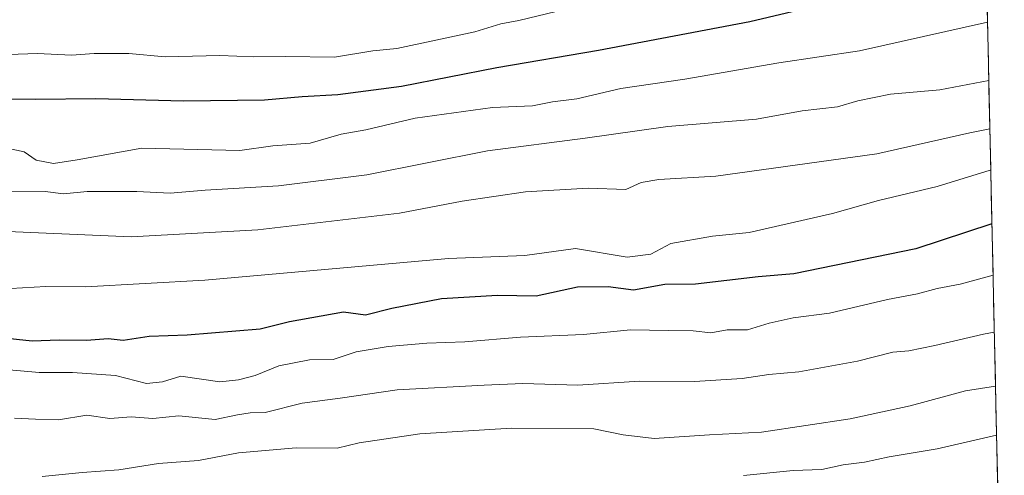
# Model space of a CAD drawing. Units: metres. Extents: x 648134 to 651591, y 4741592 to 4743980.
# Drawn here: x 651367 to 651552, y 4743477 to 4743563 of the extents above; entities that cross this region are included whole.
import ezdxf

# ---------------------------------------------------------------- set-up
doc = ezdxf.new("R2010")
doc.units = ezdxf.units.M
doc.header["$MEASUREMENT"] = 0
for name, color, linetype, lineweight in [('Arbolado forestal CxS', 92, 'Continuous', 0), ('Curva de nivel maestra', 36, 'Continuous', 30), ('Curva de nivel normal', 36, 'Continuous', 0), ('Entidad de ámbito territorial CxS', 92, 'Continuous', 0), ('Municipio CxS', 142, 'Continuous', 0)]:
    doc.layers.add(name, color=color, linetype=linetype, lineweight=lineweight)

# ---------------------------------------------------------------- blocks, each defined once
blk = doc.blocks.new('*U150')
at = {"layer": 'Arbolado forestal CxS', "color": 92, "linetype": 'Continuous', "lineweight": 0}
blk.add_polyline3d([(650781.31, 4743603.62, 1219.93), (650847.01, 4743600.58, 1207.34), (650921.81, 4743599.57, 1200.78), (651014.8, 4743596.54, 1190.53), (651180.56, 4743591.48, 1161.19), (651264.46, 4743590.47, 1150.84), (651400.91, 4743596.53, 1152.47), (651435.9, 4743598.53, 1152.32), (651471.66, 4743600.58, 1148.89), (651533.32, 4743600.58, 1139.15), (651548.15, 4743600.38, 1136.96), (651552.16, 4743418.26, 1058.37)], dxfattribs=at)
blk = doc.blocks.new('*U174')
at = {"layer": 'Curva de nivel normal', "color": 36, "linetype": 'Continuous', "lineweight": 0}
blk.add_polyline3d([(651550.7, 4743484.43, 1080), (651539.5, 4743481.85, 1080), (651530.51, 4743480.33, 1080), (651525.84, 4743479.33, 1080), (651521.84, 4743478.8, 1080), (651517.81, 4743477.93, 1080), (651512.45, 4743477.75, 1080), (651503.06, 4743476.83, 1080)], dxfattribs=at)
blk = doc.blocks.new('*U175')
at = {"layer": 'Curva de nivel normal', "color": 36, "linetype": 'Continuous', "lineweight": 0}
blk.add_polyline3d([(651361.34, 4743497.03, 1095), (651370.52, 4743496.22, 1095), (651376.85, 4743496.21, 1095), (651384.94, 4743495.63, 1095), (651390.76, 4743494.11, 1095), (651393.76, 4743494.45, 1095), (651397.21, 4743495.52, 1095), (651404.53, 4743494.46, 1095), (651408.04, 4743494.84, 1095), (651411.17, 4743495.66, 1095), (651415.64, 4743497.46, 1095), (651421.43, 4743498.57, 1095), (651425.86, 4743498.67, 1095), (651430.19, 4743500.08, 1095), (651436.19, 4743501.11, 1095), (651443.52, 4743501.73, 1095), (651450.66, 4743501.97, 1095), (651461.1, 4743502.88, 1095), (651473, 4743503.36, 1095), (651481.8, 4743504.24, 1095), (651488.96, 4743504.08, 1095), (651493.64, 4743504.06, 1095), (651496.92, 4743503.69, 1095), (651500.02, 4743504.21, 1095), (651503.84, 4743504.24, 1095), (651507.91, 4743505.47, 1095), (651512.44, 4743506.48, 1095), (651519.24, 4743507.38, 1095), (651530.17, 4743509.94, 1095), (651535.84, 4743511.01, 1095), (651539.51, 4743511.99, 1095), (651543.84, 4743512.85, 1095), (651550.039271, 4743514.53037, 1095)], dxfattribs=at)
blk = doc.blocks.new('*U178')
at = {"layer": 'Curva de nivel normal', "color": 36, "linetype": 'Continuous', "lineweight": 0}
blk.add_polyline3d([(651355.87, 4743530.22, 1115), (651371.7, 4743530.29, 1115), (651375.11, 4743529.86, 1115), (651379.61, 4743530.3, 1115), (651388.93, 4743530.29, 1115), (651395.2, 4743529.95, 1115), (651401.77, 4743530.51, 1115), (651415.6, 4743531.34, 1115), (651432.22, 4743533.42, 1115), (651454.9, 4743537.92, 1115), (651473.26, 4743540.3, 1115), (651488.85, 4743542.48, 1115), (651505.51, 4743543.86, 1115), (651514.15, 4743545.48, 1115), (651520.75, 4743546.22, 1115), (651524.6, 4743547.32, 1115), (651530.73, 4743548.61, 1115), (651540.04, 4743549.44, 1115), (651549.23, 4743551.14, 1115)], dxfattribs=at)
blk = doc.blocks.new('*U185')
at = {"layer": 'Curva de nivel normal', "color": 36, "linetype": 'Continuous', "lineweight": 0}
blk.add_polyline3d([(651362.94, 4743511.9, 1105), (651371.81, 4743512.4, 1105), (651379.28, 4743512.31, 1105), (651401.75, 4743513.57, 1105), (651447.55, 4743517.66, 1105), (651461.92, 4743518.25, 1105), (651471.5, 4743519.55, 1105), (651481.19, 4743517.94, 1105), (651485.62, 4743518.46, 1105), (651489.4, 4743520.47, 1105), (651497.24, 4743521.89, 1105), (651504.17, 4743522.53, 1105), (651519.84, 4743526.16, 1105), (651528.51, 4743528.6, 1105), (651539.51, 4743531.22, 1105), (651549.5, 4743534.31, 1105), (651549.6, 4743534.33, 1105)], dxfattribs=at)
blk = doc.blocks.new('*U187')
at = {"layer": 'Curva de nivel normal', "color": 36, "linetype": 'Continuous', "lineweight": 0}
blk.add_polyline3d([(651364.83, 4743538.35, 1120), (651367.71, 4743537.72, 1120), (651370.01, 4743536.18, 1120), (651373.24, 4743535.54, 1120), (651377.71, 4743536.23, 1120), (651389.87, 4743538.42, 1120), (651408.33, 4743538, 1120), (651414.53, 4743538.89, 1120), (651421.53, 4743539.4, 1120), (651427.4, 4743541.05, 1120), (651432, 4743541.9, 1120), (651441.33, 4743544.08, 1120), (651455.84, 4743546.08, 1120), (651463.38, 4743546.38, 1120), (651467.15, 4743547.16, 1120), (651471.7, 4743547.74, 1120), (651479.99, 4743549.69, 1120), (651492.04, 4743551.42, 1120), (651509.76, 4743554.47, 1120), (651524.94, 4743556.77, 1120), (651548.99, 4743562.13, 1120)], dxfattribs=at)
blk = doc.blocks.new('*U195')
at = {"layer": 'Curva de nivel normal', "color": 36, "linetype": 'Continuous', "lineweight": 0}
blk.add_polyline3d([(651360.2, 4743522.96, 1110), (651387.86, 4743521.77, 1110), (651411.69, 4743523.05, 1110), (651438.38, 4743526.18, 1110), (651450.16, 4743528.47, 1110), (651462.07, 4743530.18, 1110), (651473.83, 4743530.88, 1110), (651480.93, 4743530.64, 1110), (651483.83, 4743531.94, 1110), (651487.18, 4743532.52, 1110), (651497.85, 4743533.15, 1110), (651528.17, 4743537.34, 1110), (651545.67, 4743541.32, 1110), (651549.43, 4743542.04, 1110)], dxfattribs=at)
blk = doc.blocks.new('*U197')
at = {"layer": 'Curva de nivel normal', "color": 36, "linetype": 'Continuous', "lineweight": 0}
blk.add_polyline3d([(651550.5, 4743493.65, 1085), (651544.84, 4743492.78, 1085), (651534.42, 4743489.95, 1085), (651523.17, 4743487.46, 1085), (651506.45, 4743484.94, 1085), (651496.69, 4743484.49, 1085), (651486.26, 4743483.75, 1085), (651480.44, 4743484.48, 1085), (651474.92, 4743485.59, 1085), (651459.44, 4743485.74, 1085), (651442.19, 4743484.67, 1085), (651430.74, 4743482.94, 1085), (651426.6, 4743481.98, 1085), (651418.92, 4743481.99, 1085), (651408.04, 4743481.09, 1085), (651400.56, 4743479.61, 1085), (651393.02, 4743479.07, 1085), (651385.53, 4743477.9, 1085), (651378.65, 4743477.39, 1085), (651371.09, 4743476.62, 1085)], dxfattribs=at)
blk = doc.blocks.new('*U202')
at = {"layer": 'Curva de nivel normal', "color": 36, "linetype": 'Continuous', "lineweight": 0}
blk.add_polyline3d([(651548.52, 4743583.55, 1130), (651544.39, 4743583.32, 1130), (651537.34, 4743580.76, 1130), (651532.67, 4743579.18, 1130), (651523.59, 4743576.49, 1130), (651500.02, 4743570.48, 1130), (651484.72, 4743567.45, 1130), (651475.85, 4743565.51, 1130), (651467.85, 4743564.14, 1130), (651460.83, 4743562.49, 1130), (651457.44, 4743561.82, 1130), (651452.5, 4743560.3, 1130), (651437.86, 4743557.19, 1130), (651433.34, 4743556.76, 1130), (651426.13, 4743555.59, 1130), (651416.87, 4743555.71, 1130), (651410.97, 4743555.61, 1130), (651404.52, 4743555.88, 1130), (651394.24, 4743555.63, 1130), (651387.4, 4743556.22, 1130), (651380.88, 4743556.26, 1130), (651376.61, 4743555.96, 1130), (651370.21, 4743556.22, 1130), (651362.89, 4743555.98, 1130)], dxfattribs=at)
blk = doc.blocks.new('*U206')
at = {"layer": 'Curva de nivel normal', "color": 36, "linetype": 'Continuous', "lineweight": 0}
blk.add_polyline3d([(651365.9, 4743487.58, 1090), (651369.87, 4743487.42, 1090), (651374.2, 4743487.26, 1090), (651379.54, 4743488.16, 1090), (651383.87, 4743487.54, 1090), (651387.86, 4743487.85, 1090), (651391.91, 4743487.57, 1090), (651396.83, 4743488.02, 1090), (651403.65, 4743487.36, 1090), (651407.85, 4743488.22, 1090), (651410.26, 4743488.6, 1090), (651413.05, 4743488.66, 1090), (651420.06, 4743490.41, 1090), (651427.2, 4743491.4, 1090), (651437.93, 4743492.92, 1090), (651454.27, 4743493.8, 1090), (651461.57, 4743494.15, 1090), (651471.88, 4743493.84, 1090), (651483.53, 4743494.57, 1090), (651493.89, 4743494.52, 1090), (651502.85, 4743495.06, 1090), (651507.84, 4743495.81, 1090), (651513.51, 4743496.31, 1090), (651524.51, 4743498.34, 1090), (651531.17, 4743500, 1090), (651534.17, 4743500.28, 1090), (651539.11, 4743501.29, 1090), (651548.26, 4743503.39, 1090), (651550.28, 4743503.77, 1090)], dxfattribs=at)
blk = doc.blocks.new('*U210')
at = {"layer": 'Curva de nivel maestra', "color": 36, "linetype": 'Continuous', "lineweight": 30}
blk.add_polyline3d([(651360.54, 4743547.7, 1125), (651369.87, 4743547.64, 1125), (651381.2, 4743547.78, 1125), (651397.72, 4743547.35, 1125), (651412.96, 4743547.5, 1125), (651420.05, 4743548.16, 1125), (651426.76, 4743548.55, 1125), (651438.75, 4743550.13, 1125), (651456.64, 4743553.64, 1125), (651475.82, 4743556.86, 1125), (651504.29, 4743562.28, 1125), (651514.64, 4743564.7, 1125), (651520.15, 4743565.62, 1125), (651527.27, 4743567.26, 1125), (651535.03, 4743568.78, 1125), (651539.56, 4743570, 1125), (651542.41, 4743570.48, 1125), (651546.9, 4743571.9, 1125), (651548.77, 4743572.35, 1125)], dxfattribs=at)
blk = doc.blocks.new('*U214')
at = {"layer": 'Curva de nivel maestra', "color": 36, "linetype": 'Continuous', "lineweight": 30}
blk.add_polyline3d([(651549.82604, 4743524.21553, 1100), (651535.51, 4743519.45, 1100), (651512.58, 4743514.75, 1100), (651505.87, 4743514.22, 1100), (651494.07, 4743512.86, 1100), (651488.25, 4743512.77, 1100), (651482.36, 4743511.69, 1100), (651477.61, 4743512.34, 1100), (651471.84, 4743512.27, 1100), (651464.08, 4743510.58, 1100), (651456.82, 4743510.68, 1100), (651446.24, 4743510.07, 1100), (651436.9, 4743508.26, 1100), (651431.94, 4743506.97, 1100), (651427.79, 4743507.58, 1100), (651417.63, 4743505.71, 1100), (651412.14, 4743504.35, 1100), (651398.37, 4743503.23, 1100), (651391.22, 4743502.97, 1100), (651386.38, 4743502.2, 1100), (651383.5, 4743502.51, 1100), (651379.44, 4743502.23, 1100), (651374.33, 4743502.27, 1100), (651369.24, 4743502.11, 1100), (651359.16, 4743503.17, 1100)], dxfattribs=at)

msp = doc.modelspace()

# ---------------------------------------------------------------- linework, layer by layer
at = {"layer": 'Arbolado forestal CxS', "color": 92, "linetype": 'Continuous', "lineweight": 0}
msp.add_polyline3d([(651548.15, 4743600.38, 1136.96), (651552.16, 4743418.26, 1058.37)], dxfattribs=at)
at = {"layer": 'Entidad de ámbito territorial CxS', "color": 92, "linetype": 'Continuous', "lineweight": 0}
msp.add_polyline3d([(651548.94, 4743564.65, 1121.2), (651549.05, 4743559.66, 1118.75), (651549.16, 4743554.66, 1116.64), (651549.27, 4743549.66, 1113.85), (651549.38, 4743544.67, 1111.21), (651549.49, 4743539.67, 1108.16), (651549.6, 4743534.68, 1104.99), (651549.71, 4743529.68, 1102.21), (651549.82, 4743524.69, 1099.83), (651549.93, 4743519.69, 1097.46), (651550.04, 4743514.69, 1094.88), (651550.15, 4743509.7, 1092.51), (651550.26, 4743504.7, 1090.24), (651550.37, 4743499.71, 1087.83), (651550.48, 4743494.71, 1085.42), (651550.59, 4743489.72, 1082.74), (651550.7, 4743484.72, 1080.02), (651550.81, 4743479.73, 1077.1), (651550.92, 4743474.73, 1074.7)], dxfattribs=at)
at = {"layer": 'Municipio CxS', "color": 142, "linetype": 'Continuous', "lineweight": 0}
msp.add_polyline3d([(651548.94, 4743564.65, 1121.2), (651549.05, 4743559.66, 1118.75), (651549.16, 4743554.66, 1116.64), (651549.27, 4743549.66, 1113.85), (651549.38, 4743544.67, 1111.21), (651549.49, 4743539.67, 1108.16), (651549.6, 4743534.68, 1104.99), (651549.71, 4743529.68, 1102.21), (651549.82, 4743524.69, 1099.83), (651549.93, 4743519.69, 1097.46), (651550.04, 4743514.69, 1094.88), (651550.15, 4743509.7, 1092.51), (651550.26, 4743504.7, 1090.24), (651550.37, 4743499.71, 1087.83), (651550.48, 4743494.71, 1085.42), (651550.59, 4743489.72, 1082.74), (651550.7, 4743484.72, 1080.02), (651550.81, 4743479.73, 1077.1), (651550.92, 4743474.73, 1074.7)], dxfattribs=at)

# ---------------------------------------------------------------- block references
at = {"layer": 'Arbolado forestal CxS', "color": 92, "linetype": 'Continuous', "lineweight": 0}
msp.add_blockref('*U150', (0, 0), dxfattribs=at)
at = {"layer": 'Curva de nivel maestra', "color": 36, "linetype": 'Continuous', "lineweight": 30}
for name in ['*U214', '*U210']:
    msp.add_blockref(name, (0, 0), dxfattribs=at)
at = {"layer": 'Curva de nivel normal', "color": 36, "linetype": 'Continuous', "lineweight": 0}
for name in ['*U202', '*U178', '*U187', '*U195', '*U185', '*U175', '*U206', '*U197', '*U174']:
    msp.add_blockref(name, (0, 0), dxfattribs=at)

doc.saveas('drawing.dxf')
